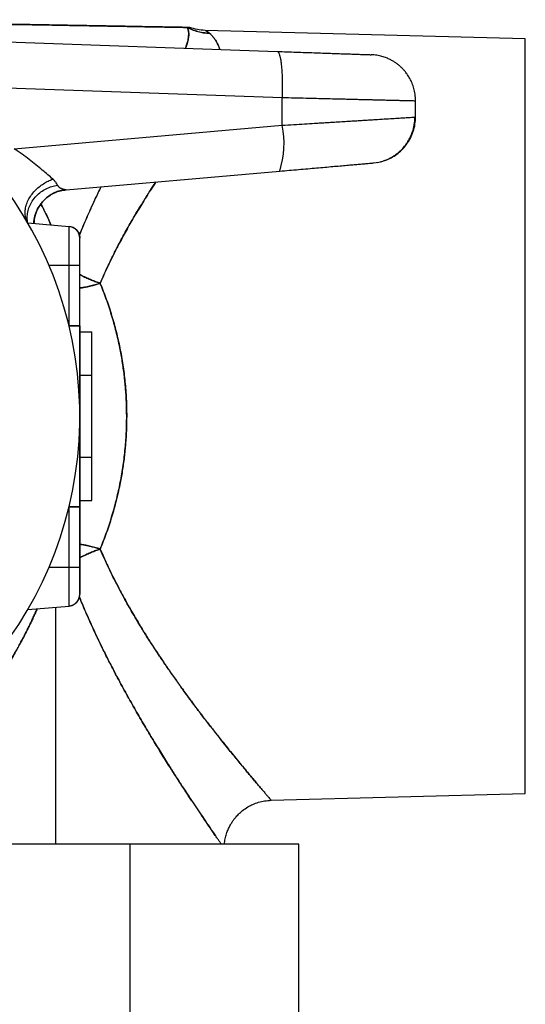
# Model space of a CAD drawing. Units: millimetres. Extents: x 30 to 600, y 38 to 861.
# Drawn here: x 194 to 215, y 372 to 413 of the extents above; entities that cross this region are included whole.
import ezdxf

# ---------------------------------------------------------------- set-up
doc = ezdxf.new("R2010")
doc.units = ezdxf.units.MM
doc.header["$LTSCALE"] = 3

msp = doc.modelspace()

# ---------------------------------------------------------------- linework, layer by layer
at = {"color": 7, "linetype": 'Continuous', "lineweight": 25}
for p, q in [((215.272, 412.243), (201.976, 412.591)), ((215.272, 412.243), (201.976, 412.591)), ((182.155, 412.512), (204.972, 411.715)), ((215.272, 396.57), (215.272, 412.243)), ((191.389, 410.286), (205.172, 409.804)), ((205.172, 408.649), (205.172, 409.804)), ((210.713, 408.99), (210.713, 409.668)), ((194.053, 407.677), (205.172, 408.649)), ((208.968, 407.086), (209.191, 407.12)), ((196.209, 405.969), (205.072, 406.745)), ((196.209, 405.969), (196.206, 405.97)), ((194.61, 404.602), (196.325, 404.452)), ((194.61, 404.602), (196.325, 404.452)), ((196.325, 402.844), (196.325, 404.452)), ((195.49, 402.844), (196.325, 402.844)), ((196.325, 400.327), (196.325, 402.844)), ((196.325, 402.844), (196.772, 402.844)), ((196.772, 400.327), (196.772, 402.844)), ((196.772, 400.327), (196.772, 402.844)), ((196.772, 400.07), (197.272, 400.07)), ((196.772, 398.27), (197.272, 398.27)), ((197.272, 394.87), (197.272, 398.27)), ((215.272, 380.897), (215.272, 396.57)), ((196.772, 394.87), (197.272, 394.87)), ((196.772, 393.07), (197.272, 393.07)), ((196.325, 390.295), (196.325, 392.812)), ((196.772, 392.812), (196.772, 390.295)), ((196.772, 390.295), (196.772, 392.812)), ((195.49, 390.295), (196.325, 390.295)), ((196.325, 388.687), (196.325, 390.295)), ((196.325, 390.295), (196.772, 390.295)), ((194.61, 388.537), (196.325, 388.687)), ((194.61, 388.537), (196.325, 388.687)), ((195.772, 378.796), (195.772, 388.639)), ((195.772, 378.796), (195.772, 388.639)), ((204.72, 380.621), (215.272, 380.897)), ((204.72, 380.621), (215.272, 380.897)), ((198.867, 378.796), (162.677, 378.796)), ((198.867, 283.07), (198.867, 378.796)), ((205.867, 378.796), (198.867, 378.796)), ((205.867, 329.57), (205.867, 378.796))]:
    msp.add_line(p, q, dxfattribs=at)
at = {"color": 8, "linetype": 'Continuous', "lineweight": 25}
msp.add_line((196.206, 405.97), (196.19, 405.973), dxfattribs=at)
at = {"color": 7, "linetype": 'Continuous', "lineweight": 25, "flags": 128}
msp.add_lwpolyline([(194.61, 404.602), (194.61, 404.602)], dxfattribs=at)
at = {"color": 7, "linetype": 'Continuous', "lineweight": 25}
for centre, radius, start, end in [((180.772, 396.57), 16, 292.8235, 247.1765), ((201.561, 407.883), 3.691, 342.0397, 11.9822), ((196.282, 403.964), 0.49, 0, 85), ((196.282, 389.176), 0.49, 275, 0)]:
    msp.add_arc(centre, radius, start, end, dxfattribs=at)
for points, knots in [([(182.877, 413.033), (183.066, 413.03), (183.449, 413.023), (184.03, 413.013), (184.61, 413.003), (185.184, 412.993), (185.747, 412.983), (186.405, 412.972), (187.156, 412.958), (187.99, 412.944), (188.811, 412.93), (189.647, 412.915), (190.503, 412.9), (191.379, 412.885), (192.234, 412.87), (193.06, 412.855), (193.851, 412.842), (194.609, 412.828), (195.3, 412.816), (195.927, 412.805), (196.494, 412.795), (197.034, 412.786), (197.555, 412.777), (198.052, 412.768), (198.524, 412.76), (198.962, 412.752), (199.38, 412.745), (199.772, 412.738), (200.132, 412.732), (200.447, 412.726), (200.719, 412.722), (200.943, 412.718), (201.122, 412.715), (201.2, 412.713), (201.239, 412.713)], [0, 0, 0, 0, 0.020443, 0.041462, 0.063092, 0.083614, 0.104237, 0.124985, 0.156341, 0.188081, 0.219306, 0.250555, 0.285837, 0.321527, 0.357852, 0.393778, 0.429251, 0.464787, 0.500479, 0.530939, 0.561374, 0.591842, 0.622399, 0.654353, 0.68627, 0.718214, 0.750251, 0.7856, 0.820906, 0.856255, 0.89199, 0.927966, 0.963939, 1, 1, 1, 1]), ([(201.239, 412.713), (201.199, 412.713), (201.121, 412.715), (200.942, 412.718), (200.718, 412.722), (200.446, 412.726), (200.13, 412.732), (199.77, 412.738), (199.409, 412.744), (199.061, 412.751), (198.74, 412.756), (198.403, 412.762), (198.05, 412.768), (197.682, 412.775), (197.228, 412.783), (196.678, 412.792), (196.022, 412.804), (195.428, 412.814), (194.913, 412.823), (194.489, 412.83), (194.063, 412.838), (193.635, 412.845), (193.204, 412.853), (192.764, 412.86), (192.25, 412.869), (191.65, 412.88), (190.97, 412.892), (190.287, 412.904), (189.659, 412.915), (189.082, 412.925), (188.543, 412.934), (187.982, 412.944), (187.412, 412.954), (186.85, 412.964), (186.323, 412.973), (185.821, 412.982), (185.336, 412.99), (184.843, 412.999), (184.333, 413.008), (183.819, 413.017), (183.332, 413.025), (183.023, 413.031), (182.877, 413.033)], [0, 0, 0, 0, 0.036226, 0.07227, 0.108131, 0.143806, 0.179293, 0.214588, 0.24969, 0.274003, 0.298111, 0.322016, 0.345716, 0.36921, 0.392499, 0.428677, 0.464345, 0.4995, 0.520373, 0.540839, 0.560898, 0.58055, 0.599796, 0.619095, 0.638853, 0.666566, 0.695304, 0.72317, 0.749457, 0.770088, 0.790879, 0.811829, 0.834452, 0.855476, 0.874908, 0.893162, 0.910956, 0.928289, 0.947153, 0.966549, 0.984162, 1, 1, 1, 1]), ([(201.239, 412.713), (201.319, 412.673), (201.479, 412.593), (201.72, 412.523), (201.947, 412.481), (202.089, 412.475), (202.159, 412.472)], [0, 0, 0, 0, 0.27909, 0.560219, 0.78091, 1, 1, 1, 1]), ([(201.239, 412.713), (201.269, 412.712), (201.331, 412.711), (201.339, 412.711), (201.344, 412.711)], [0, 0, 0, 0, 0.499996, 1, 1, 1, 1]), ([(202.159, 412.472), (202.069, 412.477), (201.89, 412.486), (201.645, 412.542), (201.426, 412.617), (201.301, 412.681), (201.239, 412.713)], [0, 0, 0, 0, 0.27909, 0.560219, 0.78091, 1, 1, 1, 1]), ([(201.344, 412.711), (201.339, 412.711), (201.331, 412.711), (201.269, 412.712), (201.239, 412.713)], [0, 0, 0, 0, 0.500021, 1, 1, 1, 1]), ([(201.976, 412.591), (201.868, 412.598), (201.653, 412.612), (201.447, 412.678), (201.344, 412.711)], [0, 0, 0, 0, 0.5, 1, 1, 1, 1]), ([(201.976, 412.591), (201.868, 412.598), (201.653, 412.612), (201.447, 412.678), (201.344, 412.711)], [0, 0, 0, 0, 0.5, 1, 1, 1, 1]), ([(201.976, 412.591), (201.977, 412.59), (201.978, 412.59), (201.988, 412.585), (202.003, 412.578), (202.023, 412.568), (202.044, 412.556), (202.066, 412.543), (202.086, 412.53), (202.104, 412.517), (202.121, 412.504), (202.135, 412.493), (202.148, 412.482), (202.156, 412.475), (202.159, 412.472)], [0, 0, 0, 0, 0.1081417, 0.2217562, 0.3301377, 0.4431669, 0.5513677, 0.6311421, 0.7194678, 0.7973064, 0.8496141, 0.9126284, 0.9648123, 1, 1, 1, 1]), ([(204.972, 411.715), (205.105, 411.71), (205.372, 411.701), (205.762, 411.687), (206.141, 411.674), (206.505, 411.661), (206.852, 411.649), (207.179, 411.638), (207.484, 411.627), (207.763, 411.617), (208.014, 411.609), (208.237, 411.601), (208.429, 411.594), (208.587, 411.589), (208.712, 411.584), (208.801, 411.581), (208.858, 411.579), (208.865, 411.579), (208.868, 411.579)], [0, 0, 0, 0, 0.062462, 0.125041, 0.187594, 0.250067, 0.312452, 0.375086, 0.43763, 0.500091, 0.562462, 0.625083, 0.687614, 0.750063, 0.812423, 0.875034, 0.937536, 1, 1, 1, 1]), ([(210.713, 409.668), (210.71, 409.757), (210.703, 409.93), (210.65, 410.176), (210.575, 410.394), (210.485, 410.581), (210.391, 410.736), (210.297, 410.862), (210.204, 410.97), (210.108, 411.066), (210.005, 411.156), (209.897, 411.237), (209.782, 411.312), (209.652, 411.383), (209.498, 411.452), (209.314, 411.514), (209.101, 411.562), (208.948, 411.573), (208.868, 411.579)], [0, 0, 0, 0, 0.091003, 0.176781, 0.255712, 0.326525, 0.388305, 0.440461, 0.486975, 0.533466, 0.579847, 0.626, 0.671813, 0.719747, 0.777134, 0.843739, 0.918496, 1, 1, 1, 1]), ([(205.172, 409.804), (205.345, 409.8), (205.681, 409.792), (206.159, 409.78), (206.594, 409.769), (206.988, 409.76), (207.321, 409.752), (207.605, 409.745), (207.85, 409.739), (208.084, 409.733), (208.311, 409.727), (208.531, 409.722), (208.745, 409.717), (208.946, 409.712), (209.163, 409.706), (209.39, 409.701), (209.621, 409.695), (209.831, 409.69), (210.019, 409.685), (210.184, 409.681), (210.35, 409.677), (210.503, 409.674), (210.625, 409.671), (210.7, 409.669), (210.709, 409.668), (210.713, 409.668)], [0, 0, 0, 0, 0.057255, 0.110885, 0.16089, 0.207271, 0.250027, 0.282273, 0.313859, 0.344785, 0.375049, 0.407096, 0.438615, 0.469604, 0.500066, 0.543451, 0.586524, 0.629283, 0.67173, 0.713863, 0.755684, 0.817817, 0.879248, 0.939975, 1, 1, 1, 1]), ([(205.172, 408.649), (205.334, 408.659), (205.649, 408.679), (206.099, 408.706), (206.428, 408.726), (206.649, 408.74), (206.776, 408.748), (206.898, 408.755), (207.016, 408.763), (207.13, 408.77), (207.241, 408.777), (207.415, 408.787), (207.65, 408.802), (207.937, 408.819), (208.209, 408.836), (208.464, 408.852), (208.704, 408.866), (208.927, 408.88), (209.201, 408.897), (209.512, 408.916), (209.835, 408.936), (210.108, 408.953), (210.331, 408.966), (210.503, 408.977), (210.625, 408.985), (210.7, 408.989), (210.709, 408.99), (210.713, 408.99)], [0, 0, 0, 0, 0.053596, 0.10403, 0.151302, 0.166511, 0.181361, 0.195853, 0.209985, 0.223759, 0.237175, 0.250231, 0.288249, 0.325504, 0.361995, 0.397724, 0.43269, 0.466893, 0.500334, 0.565276, 0.629506, 0.693024, 0.755833, 0.817933, 0.879326, 0.940015, 1, 1, 1, 1]), ([(209.131, 407.107), (209.172, 407.115), (209.252, 407.13), (209.378, 407.167), (209.505, 407.215), (209.634, 407.275), (209.766, 407.348), (209.896, 407.433), (210.022, 407.533), (210.159, 407.661), (210.299, 407.822), (210.426, 408.012), (210.51, 408.177), (210.563, 408.304), (210.596, 408.4), (210.629, 408.51), (210.659, 408.644), (210.682, 408.807), (210.686, 408.925), (210.687, 408.989)], [0, 0, 0, 0, 0.070563, 0.135006, 0.194139, 0.249335, 0.302658, 0.35716, 0.414293, 0.473918, 0.556906, 0.64044, 0.717225, 0.75292, 0.786805, 0.825511, 0.874482, 0.932983, 1, 1, 1, 1]), ([(209.406, 407.18), (209.424, 407.185), (209.527, 407.213), (209.706, 407.301), (209.937, 407.443), (210.147, 407.623), (210.341, 407.843), (210.505, 408.103), (210.627, 408.396), (210.7, 408.693), (210.709, 408.893), (210.713, 408.99)], [0, 0, 0, 0, 0.022916, 0.13439, 0.248573, 0.364377, 0.480615, 0.616474, 0.749366, 0.877643, 1, 1, 1, 1]), ([(195.65, 406.416), (195.585, 406.473), (195.45, 406.592), (195.214, 406.794), (194.954, 407.009), (194.672, 407.23), (194.373, 407.454), (194.161, 407.601), (194.053, 407.677)], [0, 0, 0, 0, 0.15293, 0.314306, 0.484558, 0.65106, 0.821669, 1, 1, 1, 1]), ([(205.072, 406.745), (205.205, 406.756), (205.472, 406.78), (205.862, 406.814), (206.241, 406.847), (206.605, 406.879), (206.952, 406.909), (207.279, 406.938), (207.584, 406.964), (207.863, 406.989), (208.114, 407.011), (208.337, 407.03), (208.529, 407.047), (208.687, 407.061), (208.812, 407.072), (208.901, 407.08), (208.958, 407.085), (208.965, 407.085), (208.968, 407.086)], [0, 0, 0, 0, 0.062607, 0.12524, 0.187962, 0.250422, 0.312948, 0.375536, 0.438189, 0.500569, 0.563013, 0.625518, 0.688089, 0.750392, 0.812766, 0.875207, 0.937665, 1, 1, 1, 1]), ([(194.61, 404.602), (194.585, 404.651), (194.535, 404.751), (194.499, 404.925), (194.498, 405.119), (194.539, 405.326), (194.623, 405.538), (194.746, 405.742), (194.899, 405.927), (195.072, 406.089), (195.26, 406.225), (195.454, 406.336), (195.586, 406.389), (195.65, 406.416)], [0, 0, 0, 0, 0.084022, 0.173355, 0.267259, 0.364661, 0.464199, 0.564313, 0.657801, 0.749092, 0.837085, 0.920919, 1, 1, 1, 1]), ([(195.845, 406.165), (195.834, 406.184), (195.815, 406.222), (195.778, 406.277), (195.738, 406.327), (195.698, 406.372), (195.666, 406.401), (195.65, 406.416)], [0, 0, 0, 0, 0.250674, 0.484864, 0.659694, 0.831151, 1, 1, 1, 1]), ([(194.61, 404.602), (194.6, 404.673), (194.58, 404.82), (194.604, 405.049), (194.672, 405.282), (194.791, 405.507), (194.954, 405.71), (195.152, 405.883), (195.374, 406.017), (195.606, 406.114), (195.766, 406.148), (195.845, 406.165)], [0, 0, 0, 0, 0.103767, 0.21346, 0.327796, 0.445081, 0.563333, 0.678406, 0.790538, 0.898137, 1, 1, 1, 1]), ([(195.845, 406.165), (195.849, 406.157), (195.858, 406.139), (195.876, 406.116), (195.896, 406.095), (195.92, 406.075), (195.946, 406.057), (195.976, 406.041), (196.011, 406.026), (196.047, 406.013), (196.076, 406.004), (196.094, 405.999), (196.105, 405.996), (196.113, 405.994), (196.135, 405.988), (196.167, 405.98), (196.183, 405.975), (196.19, 405.973)], [0, 0, 0, 0, 0.065204, 0.131982, 0.200503, 0.270925, 0.34339, 0.418033, 0.494974, 0.588211, 0.662509, 0.692557, 0.717872, 0.738455, 0.754308, 0.88686, 1, 1, 1, 1]), ([(196.19, 405.973), (196.124, 405.963), (195.987, 405.944), (195.783, 405.878), (195.58, 405.778), (195.387, 405.642), (195.214, 405.472), (195.068, 405.272), (194.956, 405.043), (194.884, 404.809), (194.873, 404.649), (194.868, 404.579)], [0, 0, 0, 0, 0.095957, 0.198094, 0.305846, 0.418327, 0.53433, 0.652388, 0.770864, 0.899652, 1, 1, 1, 1]), ([(194.93, 404.926), (194.942, 404.965), (194.97, 405.057), (195.034, 405.192), (195.119, 405.335), (195.228, 405.476), (195.367, 405.616), (195.538, 405.746), (195.741, 405.855), (195.966, 405.936), (196.126, 405.958), (196.207, 405.969)], [0, 0, 0, 0, 0.070658, 0.163583, 0.255076, 0.355587, 0.468485, 0.592032, 0.723825, 0.860907, 1, 1, 1, 1]), ([(194.863, 404.58), (194.863, 404.585), (194.864, 404.632), (194.875, 404.724), (194.899, 404.859), (194.94, 405.001), (194.988, 405.125), (195.03, 405.209), (195.056, 405.251), (195.07, 405.272), (195.079, 405.284), (195.084, 405.289), (195.085, 405.29), (195.085, 405.29), (195.085, 405.29)], [0, 0, 0, 0, 0.021194, 0.180877, 0.35825, 0.551115, 0.753782, 0.871575, 0.914744, 0.948498, 0.974351, 0.985406, 0.996129, 1, 1, 1, 1]), ([(196.325, 404.452), (196.367, 404.445), (196.455, 404.43), (196.577, 404.363), (196.671, 404.271), (196.732, 404.168), (196.766, 404.066), (196.77, 403.997), (196.772, 403.964)], [0, 0, 0, 0, 0.177706, 0.367457, 0.562549, 0.714625, 0.861425, 1, 1, 1, 1]), ([(196.772, 402.844), (196.772, 402.917), (196.772, 403.063), (196.772, 403.273), (196.772, 403.467), (196.772, 403.637), (196.772, 403.777), (196.772, 403.881), (196.772, 403.949), (196.772, 403.959), (196.772, 403.964)], [0, 0, 0, 0, 0.124997, 0.2499949, 0.3749937, 0.4999932, 0.6249937, 0.7499949, 0.874997, 1, 1, 1, 1]), ([(196.325, 402.844), (196.367, 402.844), (196.455, 402.844), (196.577, 402.844), (196.671, 402.844), (196.732, 402.844), (196.766, 402.844), (196.77, 402.844), (196.772, 402.844)], [0, 0, 0, 0, 0.177706, 0.367457, 0.562549, 0.714625, 0.861425, 1, 1, 1, 1]), ([(197.619, 402.085), (197.706, 401.866), (197.878, 401.431), (198.098, 400.76), (198.287, 400.085), (198.442, 399.399), (198.565, 398.705), (198.653, 397.999), (198.709, 397.287), (198.716, 396.809), (198.72, 396.57)], [0, 0, 0, 0, 0.128835, 0.255474, 0.380158, 0.503138, 0.627808, 0.751152, 0.875631, 1, 1, 1, 1]), ([(198.72, 396.57), (198.717, 396.76), (198.713, 397.141), (198.677, 397.712), (198.62, 398.282), (198.54, 398.85), (198.43, 399.454), (198.284, 400.094), (198.096, 400.766), (197.877, 401.434), (197.705, 401.867), (197.619, 402.085)], [0, 0, 0, 0, 0.099039, 0.198307, 0.297965, 0.398173, 0.499089, 0.621528, 0.745663, 0.871741, 1, 1, 1, 1]), ([(196.772, 396.57), (196.772, 396.682), (196.772, 396.893), (196.772, 397.19), (196.772, 397.474), (196.772, 397.763), (196.772, 398.064), (196.772, 398.371), (196.772, 398.713), (196.772, 399.092), (196.772, 399.509), (196.772, 399.92), (196.772, 400.195), (196.772, 400.327)], [0, 0, 0, 0, 0.090182, 0.16967, 0.238465, 0.318333, 0.401681, 0.479885, 0.56376, 0.674332, 0.782076, 0.895213, 1, 1, 1, 1]), ([(196.772, 400.327), (196.772, 400.24), (196.772, 400.06), (196.772, 399.783), (196.772, 399.491), (196.772, 399.183), (196.772, 398.86), (196.772, 398.541), (196.772, 398.221), (196.772, 397.899), (196.772, 397.579), (196.772, 397.258), (196.772, 396.928), (196.772, 396.695), (196.772, 396.57)], [0, 0, 0, 0, 0.069043, 0.142199, 0.219512, 0.301022, 0.38676, 0.476755, 0.555636, 0.642195, 0.734527, 0.812572, 0.899595, 1, 1, 1, 1]), ([(197.272, 398.27), (197.272, 398.361), (197.272, 398.542), (197.272, 398.808), (197.272, 399.059), (197.272, 399.291), (197.272, 399.499), (197.272, 399.679), (197.272, 399.828), (197.272, 399.939), (197.272, 400.016), (197.272, 400.063), (197.272, 400.068), (197.272, 400.07)], [0, 0, 0, 0, 0.093295, 0.186636, 0.279956, 0.373287, 0.466603, 0.559944, 0.647979, 0.735951, 0.823944, 0.911993, 1, 1, 1, 1]), ([(196.772, 392.812), (196.772, 392.899), (196.772, 393.079), (196.772, 393.356), (196.772, 393.648), (196.772, 393.956), (196.772, 394.279), (196.772, 394.598), (196.772, 394.918), (196.772, 395.24), (196.772, 395.561), (196.772, 395.881), (196.772, 396.212), (196.772, 396.445), (196.772, 396.57)], [0, 0, 0, 0, 0.069043, 0.142199, 0.219512, 0.301022, 0.38676, 0.476755, 0.555636, 0.642195, 0.734527, 0.812572, 0.899595, 1, 1, 1, 1]), ([(196.772, 396.57), (196.772, 396.458), (196.772, 396.247), (196.772, 395.95), (196.772, 395.666), (196.772, 395.376), (196.772, 395.075), (196.772, 394.768), (196.772, 394.427), (196.772, 394.047), (196.772, 393.63), (196.772, 393.22), (196.772, 392.945), (196.772, 392.812)], [0, 0, 0, 0, 0.090182, 0.16967, 0.238465, 0.318333, 0.401681, 0.479885, 0.56376, 0.674332, 0.782076, 0.895213, 1, 1, 1, 1]), ([(198.72, 396.57), (198.717, 396.38), (198.713, 395.999), (198.677, 395.428), (198.62, 394.858), (198.54, 394.29), (198.43, 393.685), (198.284, 393.046), (198.096, 392.374), (197.877, 391.706), (197.705, 391.273), (197.619, 391.054)], [0, 0, 0, 0, 0.0990418, 0.198311, 0.2979693, 0.3981762, 0.499089, 0.6215282, 0.7456628, 0.8717411, 1, 1, 1, 1]), ([(197.619, 391.054), (197.706, 391.274), (197.878, 391.709), (198.098, 392.38), (198.287, 393.055), (198.442, 393.74), (198.565, 394.435), (198.653, 395.141), (198.709, 395.853), (198.716, 396.331), (198.72, 396.57)], [0, 0, 0, 0, 0.1288347, 0.2554737, 0.3801576, 0.5031379, 0.6278078, 0.751152, 0.8756351, 1, 1, 1, 1]), ([(197.272, 393.07), (197.272, 393.072), (197.272, 393.077), (197.272, 393.128), (197.272, 393.214), (197.272, 393.339), (197.272, 393.502), (197.272, 393.691), (197.272, 393.897), (197.272, 394.12), (197.272, 394.361), (197.272, 394.612), (197.272, 394.784), (197.272, 394.87)], [0, 0, 0, 0, 0.093347, 0.186697, 0.280025, 0.373347, 0.466667, 0.56001, 0.648015, 0.736029, 0.823997, 0.912019, 1, 1, 1, 1]), ([(197.619, 391.054), (197.678, 390.916), (197.8, 390.635), (197.993, 390.22), (198.192, 389.814), (198.399, 389.413), (198.608, 389.023), (198.798, 388.684), (198.965, 388.394), (199.113, 388.142), (199.256, 387.904), (199.39, 387.686), (199.516, 387.483), (199.612, 387.331), (199.678, 387.228), (199.711, 387.177), (199.744, 387.125), (199.778, 387.072), (199.813, 387.018), (199.848, 386.964), (199.92, 386.854), (200.021, 386.701), (200.146, 386.514), (200.252, 386.357), (200.339, 386.23), (200.396, 386.146), (200.43, 386.097), (200.446, 386.074), (200.459, 386.054), (200.472, 386.037), (200.482, 386.022), (200.492, 386.007), (200.554, 385.918), (200.664, 385.76), (200.817, 385.543), (200.961, 385.343), (201.106, 385.142), (201.306, 384.868), (201.557, 384.531), (201.774, 384.243), (201.914, 384.06), (201.983, 383.97), (202.05, 383.883), (202.116, 383.797), (202.18, 383.714), (202.318, 383.537), (202.523, 383.277), (202.784, 382.948), (203.026, 382.647), (203.257, 382.363), (203.477, 382.095), (203.684, 381.845), (203.871, 381.621), (204.043, 381.416), (204.198, 381.232), (204.336, 381.07), (204.452, 380.933), (204.549, 380.82), (204.625, 380.731), (204.679, 380.668), (204.713, 380.628), (204.717, 380.623), (204.72, 380.621)], [0, 0, 0, 0, 0.022752, 0.046401, 0.069944, 0.092598, 0.11666, 0.139515, 0.154533, 0.170288, 0.186779, 0.199827, 0.2124, 0.226348, 0.229668, 0.233057, 0.236516, 0.240043, 0.24364, 0.247306, 0.251041, 0.265865, 0.278746, 0.289685, 0.298684, 0.305742, 0.307559, 0.309186, 0.31062, 0.311863, 0.312914, 0.313774, 0.315118, 0.332052, 0.348164, 0.363199, 0.377158, 0.394107, 0.426883, 0.457903, 0.465738, 0.473454, 0.481049, 0.488524, 0.49588, 0.503116, 0.536076, 0.567988, 0.598862, 0.628708, 0.660814, 0.692215, 0.72293, 0.75298, 0.784608, 0.815787, 0.846545, 0.876912, 0.907915, 0.93874, 0.969423, 1, 1, 1, 1]), ([(196.325, 390.295), (196.367, 390.295), (196.455, 390.295), (196.577, 390.295), (196.671, 390.295), (196.732, 390.295), (196.766, 390.295), (196.77, 390.295), (196.772, 390.295)], [0, 0, 0, 0, 0.177706, 0.367457, 0.562549, 0.714625, 0.861425, 1, 1, 1, 1]), ([(196.325, 388.687), (196.367, 388.694), (196.455, 388.709), (196.577, 388.776), (196.671, 388.868), (196.732, 388.972), (196.766, 389.073), (196.77, 389.142), (196.772, 389.176)], [0, 0, 0, 0, 0.177706, 0.367457, 0.562549, 0.714625, 0.861425, 1, 1, 1, 1]), ([(202.782, 378.796), (202.783, 378.817), (202.788, 378.912), (202.821, 379.073), (202.877, 379.271), (202.946, 379.444), (203.021, 379.592), (203.094, 379.713), (203.165, 379.814), (203.251, 379.923), (203.369, 380.052), (203.54, 380.204), (203.741, 380.341), (203.963, 380.456), (204.195, 380.542), (204.45, 380.603), (204.628, 380.615), (204.72, 380.621)], [0, 0, 0, 0, 0.021234, 0.097883, 0.168776, 0.232978, 0.289778, 0.33867, 0.379321, 0.417045, 0.480439, 0.559096, 0.652278, 0.730875, 0.815895, 0.906099, 1, 1, 1, 1]), ([(202.782, 378.796), (202.783, 378.817), (202.788, 378.912), (202.821, 379.073), (202.877, 379.271), (202.946, 379.444), (203.021, 379.592), (203.094, 379.713), (203.165, 379.814), (203.251, 379.923), (203.369, 380.052), (203.54, 380.204), (203.741, 380.341), (203.963, 380.456), (204.195, 380.542), (204.45, 380.603), (204.628, 380.615), (204.72, 380.621)], [0, 0, 0, 0, 0.021234, 0.097883, 0.168776, 0.232978, 0.289778, 0.33867, 0.379321, 0.417045, 0.480439, 0.559096, 0.652278, 0.730875, 0.815895, 0.906099, 1, 1, 1, 1])]:
    msp.add_open_spline(points, degree=3, knots=knots, dxfattribs=at)
at = {"color": 8, "linetype": 'Continuous', "lineweight": 25}
for points, knots in [([(201.239, 412.713), (201.244, 412.701), (201.255, 412.676), (201.271, 412.629), (201.284, 412.575), (201.293, 412.512), (201.297, 412.441), (201.294, 412.372), (201.288, 412.308), (201.279, 412.249), (201.266, 412.186), (201.25, 412.118), (201.228, 412.045), (201.201, 411.967), (201.177, 411.902), (201.159, 411.86), (201.153, 411.848)], [0, 0, 0, 0, 0.091476, 0.185668, 0.279362, 0.369281, 0.462711, 0.551651, 0.609702, 0.668519, 0.728112, 0.788489, 0.849657, 0.911625, 0.974395, 1, 1, 1, 1]), ([(201.154, 411.848), (201.159, 411.86), (201.193, 411.938), (201.237, 412.066), (201.276, 412.223), (201.295, 412.357), (201.297, 412.474), (201.285, 412.573), (201.264, 412.655), (201.247, 412.693), (201.239, 412.713)], [0, 0, 0, 0, 0.025577, 0.16727, 0.3048452, 0.4383899, 0.5763705, 0.7155553, 0.8590394, 1, 1, 1, 1]), ([(202.159, 412.472), (202.142, 412.487), (202.108, 412.516), (202.071, 412.54), (202.057, 412.548), (202.056, 412.548)], [0, 0, 0, 0, 0.492683, 0.985931, 1, 1, 1, 1]), ([(202.159, 412.472), (202.165, 412.467), (202.176, 412.456), (202.195, 412.439), (202.215, 412.419), (202.234, 412.399), (202.252, 412.38), (202.269, 412.361), (202.289, 412.338), (202.313, 412.31), (202.338, 412.278), (202.362, 412.245), (202.393, 412.202), (202.429, 412.147), (202.467, 412.082), (202.503, 412.013), (202.544, 411.923), (202.569, 411.845), (202.585, 411.798)], [0, 0, 0, 0, 0.04003, 0.082603, 0.12772, 0.175382, 0.208281, 0.24359, 0.285872, 0.336878, 0.393759, 0.445433, 0.494442, 0.594232, 0.680757, 0.754025, 0.852252, 1, 1, 1, 1]), ([(202.585, 411.798), (202.583, 411.804), (202.574, 411.837), (202.554, 411.892), (202.526, 411.962), (202.498, 412.022), (202.47, 412.076), (202.44, 412.128), (202.406, 412.183), (202.367, 412.24), (202.324, 412.297), (202.281, 412.348), (202.242, 412.392), (202.209, 412.425), (202.182, 412.451), (202.166, 412.466), (202.159, 412.472)], [0, 0, 0, 0, 0.018916, 0.09821, 0.179176, 0.25546, 0.314671, 0.382355, 0.458516, 0.543156, 0.637157, 0.733402, 0.816719, 0.888924, 0.950018, 1, 1, 1, 1]), ([(196.757, 404.078), (196.773, 404.12), (196.885, 404.404), (197.104, 404.905), (197.389, 405.538), (197.576, 405.924), (197.659, 406.096)], [0, 0, 0, 0, 0.058753, 0.403535, 0.734753, 1, 1, 1, 1]), ([(196.757, 404.078), (196.774, 404.121), (196.887, 404.408), (197.107, 404.912), (197.391, 405.544), (197.578, 405.928), (197.66, 406.096)], [0, 0, 0, 0, 0.060907, 0.406778, 0.739933, 1, 1, 1, 1]), ([(199.926, 406.295), (199.888, 406.237), (199.814, 406.122), (199.73, 405.993), (199.676, 405.909), (199.652, 405.871), (199.629, 405.835), (199.607, 405.801), (199.587, 405.768), (199.512, 405.651), (199.389, 405.453), (199.221, 405.178), (199.058, 404.904), (198.896, 404.627), (198.734, 404.343), (198.575, 404.055), (198.399, 403.727), (198.207, 403.355), (198.002, 402.937), (197.805, 402.516), (197.68, 402.227), (197.619, 402.085)], [0, 0, 0, 0, 0.046133, 0.091078, 0.101547, 0.111476, 0.120865, 0.129713, 0.138021, 0.145788, 0.220582, 0.289584, 0.352793, 0.423214, 0.49211, 0.557781, 0.627331, 0.721522, 0.813272, 0.908478, 1, 1, 1, 1]), ([(197.619, 402.085), (197.681, 402.229), (197.808, 402.524), (198.009, 402.953), (198.22, 403.38), (198.435, 403.796), (198.638, 404.169), (198.825, 404.503), (198.992, 404.794), (199.179, 405.109), (199.319, 405.338), (199.414, 405.493), (199.446, 405.544), (199.478, 405.595), (199.511, 405.647), (199.544, 405.7), (199.591, 405.776), (199.66, 405.883), (199.754, 406.031), (199.845, 406.171), (199.905, 406.261), (199.926, 406.295)], [0, 0, 0, 0, 0.093074, 0.190065, 0.283839, 0.38078, 0.476316, 0.546126, 0.619647, 0.687135, 0.778871, 0.79164, 0.804583, 0.817702, 0.830995, 0.844462, 0.858105, 0.889463, 0.927889, 0.973381, 1, 1, 1, 1]), ([(195.572, 404.518), (195.513, 404.651), (195.383, 404.943), (195.237, 405.225), (195.157, 405.379)], [0, 0, 0, 0, 0.453241, 1, 1, 1, 1]), ([(195.158, 405.379), (195.239, 405.222), (195.385, 404.941), (195.514, 404.648), (195.572, 404.518)], [0, 0, 0, 0, 0.555535, 1, 1, 1, 1]), ([(196.772, 402.45), (196.785, 402.443), (196.819, 402.425), (196.886, 402.391), (196.971, 402.349), (197.067, 402.304), (197.163, 402.262), (197.287, 402.209), (197.439, 402.149), (197.56, 402.106), (197.619, 402.085)], [0, 0, 0, 0, 0.051077, 0.130963, 0.250009, 0.366051, 0.479094, 0.589152, 0.800349, 1, 1, 1, 1]), ([(197.619, 402.085), (197.56, 402.106), (197.439, 402.149), (197.254, 402.222), (197.064, 402.305), (196.911, 402.378), (196.814, 402.428), (196.78, 402.446), (196.772, 402.45)], [0, 0, 0, 0, 0.199682, 0.410902, 0.633941, 0.868943, 0.969463, 1, 1, 1, 1]), ([(197.619, 402.085), (197.544, 402.062), (197.396, 402.018), (197.181, 401.964), (196.989, 401.924), (196.853, 401.9), (196.787, 401.892), (196.772, 401.89)], [0, 0, 0, 0, 0.254473, 0.501376, 0.741667, 0.942312, 1, 1, 1, 1]), ([(196.772, 401.889), (196.84, 401.9), (196.955, 401.917), (197.129, 401.953), (197.287, 401.99), (197.45, 402.034), (197.562, 402.068), (197.619, 402.085)], [0, 0, 0, 0, 0.2576624, 0.4374822, 0.6208654, 0.8082461, 1, 1, 1, 1]), ([(196.772, 391.25), (196.84, 391.24), (196.955, 391.223), (197.129, 391.187), (197.287, 391.15), (197.45, 391.106), (197.562, 391.072), (197.619, 391.054)], [0, 0, 0, 0, 0.257662, 0.437482, 0.620865, 0.808246, 1, 1, 1, 1]), ([(197.619, 391.054), (197.544, 391.077), (197.396, 391.122), (197.181, 391.176), (196.989, 391.216), (196.853, 391.24), (196.787, 391.248), (196.772, 391.25)], [0, 0, 0, 0, 0.254473, 0.501376, 0.741667, 0.942312, 1, 1, 1, 1]), ([(197.619, 391.054), (197.56, 391.034), (197.439, 390.991), (197.254, 390.918), (197.064, 390.835), (196.911, 390.762), (196.814, 390.712), (196.78, 390.694), (196.772, 390.689)], [0, 0, 0, 0, 0.199682, 0.410902, 0.633941, 0.868943, 0.969463, 1, 1, 1, 1]), ([(196.772, 390.69), (196.785, 390.697), (196.819, 390.715), (196.886, 390.749), (196.971, 390.791), (197.067, 390.836), (197.163, 390.878), (197.287, 390.931), (197.439, 390.991), (197.56, 391.034), (197.619, 391.054)], [0, 0, 0, 0, 0.051077, 0.130963, 0.250009, 0.366051, 0.479094, 0.589152, 0.800349, 1, 1, 1, 1]), ([(204.33, 381.077), (204.312, 381.097), (204.261, 381.158), (204.162, 381.275), (204.039, 381.421), (203.908, 381.576), (203.773, 381.737), (203.627, 381.913), (203.47, 382.104), (203.306, 382.304), (203.119, 382.532), (202.907, 382.795), (202.724, 383.023), (202.595, 383.186), (202.527, 383.272), (202.457, 383.361), (202.386, 383.451), (202.314, 383.543), (202.213, 383.673), (202.08, 383.843), (201.913, 384.061), (201.736, 384.293), (201.55, 384.54), (201.355, 384.803), (201.161, 385.067), (201.008, 385.278), (200.899, 385.429), (200.826, 385.531), (200.751, 385.638), (200.672, 385.749), (200.592, 385.864), (200.526, 385.958), (200.477, 386.029), (200.435, 386.089), (200.378, 386.173), (200.298, 386.289), (200.225, 386.397), (200.165, 386.485), (200.125, 386.546), (200.081, 386.61), (200.036, 386.679), (199.988, 386.751), (199.938, 386.827), (199.845, 386.97), (199.714, 387.171), (199.554, 387.423), (199.412, 387.65), (199.27, 387.881), (199.109, 388.148), (198.929, 388.454), (198.739, 388.788), (198.547, 389.137), (198.353, 389.501), (198.159, 389.881), (197.971, 390.268), (197.789, 390.661), (197.674, 390.925), (197.619, 391.054)], [0, 0, 0, 0, 0.016068, 0.04672, 0.077731, 0.10528, 0.133287, 0.161762, 0.190716, 0.220158, 0.248058, 0.284402, 0.321959, 0.331999, 0.342122, 0.35233, 0.362623, 0.373002, 0.383465, 0.405672, 0.428779, 0.452786, 0.477697, 0.503513, 0.530235, 0.553807, 0.562866, 0.572237, 0.58192, 0.591916, 0.602224, 0.612845, 0.616834, 0.621173, 0.628678, 0.63879, 0.65151, 0.656381, 0.661548, 0.66701, 0.672769, 0.678824, 0.685174, 0.691821, 0.71451, 0.734921, 0.753054, 0.768996, 0.789663, 0.815318, 0.839373, 0.865153, 0.892678, 0.918801, 0.946595, 0.973845, 1, 1, 1, 1]), ([(201.412, 380.616), (201.377, 380.669), (201.263, 380.841), (201.054, 381.16), (200.786, 381.573), (200.49, 382.036), (200.166, 382.551), (199.816, 383.122), (199.454, 383.725), (199.085, 384.358), (198.712, 385.018), (198.355, 385.674), (198.018, 386.319), (197.703, 386.947), (197.394, 387.592), (197.091, 388.263), (196.877, 388.755), (196.77, 389.027), (196.757, 389.061)], [0, 0, 0, 0, 0.028325, 0.090855, 0.154056, 0.218014, 0.29142, 0.365336, 0.439881, 0.514984, 0.589963, 0.664932, 0.730225, 0.794824, 0.85881, 0.924278, 0.990664, 1, 1, 1, 1]), ([(196.757, 389.061), (196.774, 389.02), (196.883, 388.743), (197.097, 388.249), (197.397, 387.585), (197.705, 386.942), (198.02, 386.314), (198.357, 385.67), (198.713, 385.016), (199.085, 384.357), (199.454, 383.726), (199.814, 383.124), (200.164, 382.555), (200.486, 382.042), (200.78, 381.582), (201.046, 381.171), (201.299, 380.787), (201.537, 380.428), (201.759, 380.096), (201.962, 379.796), (202.138, 379.537), (202.287, 379.321), (202.378, 379.189), (202.415, 379.135), (202.417, 379.132)], [0, 0, 0, 0, 0.008769, 0.057864, 0.106565, 0.154635, 0.203166, 0.25222, 0.308451, 0.364691, 0.421027, 0.476892, 0.532291, 0.587313, 0.634958, 0.682047, 0.728643, 0.775695, 0.82305, 0.869832, 0.916124, 0.957269, 0.998028, 1, 1, 1, 1]), ([(186.371, 379.725), (186.531, 379.796), (186.854, 379.938), (187.328, 380.172), (187.799, 380.424), (188.257, 380.691), (188.635, 380.928), (188.935, 381.129), (189.17, 381.291), (189.403, 381.459), (189.636, 381.633), (189.867, 381.812), (190.096, 381.997), (190.333, 382.195), (190.577, 382.408), (190.828, 382.636), (191.079, 382.873), (191.329, 383.12), (191.578, 383.376), (191.813, 383.629), (192.071, 383.918), (192.357, 384.253), (192.665, 384.637), (192.877, 384.916), (192.996, 385.078), (193.034, 385.13), (193.072, 385.182), (193.11, 385.235), (193.148, 385.288), (193.201, 385.363), (193.271, 385.464), (193.362, 385.596), (193.46, 385.742), (193.565, 385.902), (193.678, 386.079), (193.794, 386.264), (193.909, 386.453), (194.013, 386.629), (194.104, 386.787), (194.183, 386.927), (194.265, 387.075), (194.356, 387.243), (194.453, 387.426), (194.543, 387.602), (194.629, 387.773), (194.714, 387.948), (194.799, 388.127), (194.881, 388.304), (194.947, 388.451), (194.986, 388.539), (195, 388.571)], [0, 0, 0, 0, 0.035531, 0.071811, 0.108865, 0.14672, 0.183639, 0.203911, 0.224491, 0.24538, 0.266583, 0.288101, 0.309936, 0.332088, 0.357163, 0.38289, 0.409271, 0.436311, 0.464009, 0.49237, 0.517296, 0.555908, 0.597469, 0.636483, 0.641761, 0.647079, 0.652436, 0.657832, 0.663267, 0.668727, 0.680664, 0.694034, 0.708836, 0.725072, 0.74274, 0.762274, 0.781326, 0.799868, 0.815879, 0.82936, 0.842363, 0.860974, 0.880447, 0.89855, 0.915284, 0.933385, 0.952841, 0.971535, 0.989467, 1, 1, 1, 1]), ([(195, 388.571), (194.988, 388.544), (194.953, 388.463), (194.891, 388.327), (194.814, 388.16), (194.733, 387.987), (194.652, 387.821), (194.577, 387.67), (194.507, 387.532), (194.437, 387.396), (194.362, 387.253), (194.286, 387.113), (194.217, 386.987), (194.147, 386.863), (194.068, 386.725), (193.97, 386.555), (193.854, 386.361), (193.728, 386.158), (193.591, 385.942), (193.452, 385.73), (193.314, 385.526), (193.205, 385.369), (193.12, 385.249), (193.053, 385.155), (192.986, 385.064), (192.919, 384.973), (192.852, 384.884), (192.786, 384.797), (192.682, 384.661), (192.541, 384.482), (192.367, 384.269), (192.203, 384.072), (192.047, 383.892), (191.882, 383.706), (191.621, 383.421), (191.259, 383.046), (190.8, 382.606), (190.341, 382.199), (189.882, 381.821), (189.421, 381.469), (188.956, 381.14), (188.472, 380.823), (187.968, 380.519), (187.443, 380.23), (186.913, 379.964), (186.55, 379.804), (186.371, 379.725)], [0, 0, 0, 0, 0.009041, 0.026045, 0.043739, 0.062122, 0.080217, 0.095798, 0.108908, 0.12278, 0.137416, 0.152815, 0.165579, 0.175853, 0.190491, 0.207649, 0.227327, 0.249207, 0.269284, 0.292929, 0.313573, 0.331216, 0.340825, 0.350313, 0.35968, 0.368926, 0.37805, 0.387053, 0.395935, 0.419734, 0.442616, 0.462273, 0.481199, 0.499396, 0.521309, 0.572171, 0.620816, 0.667259, 0.71102, 0.75352, 0.794777, 0.834811, 0.877597, 0.919367, 0.960156, 1, 1, 1, 1]), ([(202.65, 378.796), (202.638, 378.812), (202.609, 378.854), (202.546, 378.945), (202.465, 379.062), (202.371, 379.198), (202.266, 379.352), (202.133, 379.546), (201.983, 379.766), (201.861, 379.945), (201.808, 380.025)], [0, 0, 0, 0, 0.078498, 0.19942, 0.321018, 0.443425, 0.56677, 0.691182, 0.863314, 1, 1, 1, 1])]:
    msp.add_open_spline(points, degree=3, knots=knots, dxfattribs=at)
at = {"color": 7, "linetype": 'Continuous', "lineweight": 25}
for points in [[(204.972, 411.715), (204.984, 411.711), (205.007, 411.704), (205.039, 411.653), (205.069, 411.572), (205.097, 411.461), (205.121, 411.321), (205.141, 411.156), (205.158, 410.968), (205.17, 410.76), (205.177, 410.535), (205.18, 410.299), (205.179, 410.054), (205.174, 409.887), (205.172, 409.804)], [(196.772, 402.844), (196.772, 402.917), (196.772, 403.063), (196.772, 403.273), (196.772, 403.467), (196.772, 403.637), (196.772, 403.777), (196.772, 403.881), (196.772, 403.949), (196.772, 403.959), (196.772, 403.964)], [(196.772, 400.327), (196.77, 400.327), (196.767, 400.327), (196.741, 400.327), (196.701, 400.327), (196.645, 400.327), (196.578, 400.327), (196.5, 400.327), (196.415, 400.327), (196.355, 400.327), (196.325, 400.327)], [(196.325, 400.327), (196.355, 400.327), (196.415, 400.327), (196.5, 400.327), (196.578, 400.327), (196.645, 400.327), (196.701, 400.327), (196.741, 400.327), (196.767, 400.327), (196.77, 400.327), (196.772, 400.327)], [(196.325, 392.812), (196.355, 392.812), (196.415, 392.812), (196.5, 392.812), (196.578, 392.812), (196.645, 392.812), (196.701, 392.812), (196.741, 392.812), (196.767, 392.812), (196.77, 392.812), (196.772, 392.812)], [(196.772, 392.812), (196.77, 392.812), (196.767, 392.812), (196.741, 392.812), (196.701, 392.812), (196.645, 392.812), (196.578, 392.812), (196.5, 392.812), (196.415, 392.812), (196.355, 392.812), (196.325, 392.812)], [(196.772, 390.295), (196.772, 390.222), (196.772, 390.075), (196.772, 389.864), (196.772, 389.669), (196.772, 389.499), (196.772, 389.358), (196.772, 389.255), (196.772, 389.188), (196.772, 389.18), (196.772, 389.176)], [(196.772, 389.176), (196.772, 389.18), (196.772, 389.188), (196.772, 389.255), (196.772, 389.358), (196.772, 389.499), (196.772, 389.669), (196.772, 389.864), (196.772, 390.075), (196.772, 390.222), (196.772, 390.295)]]:
    msp.add_open_spline(points, degree=3, dxfattribs=at)

doc.saveas('drawing.dxf')
